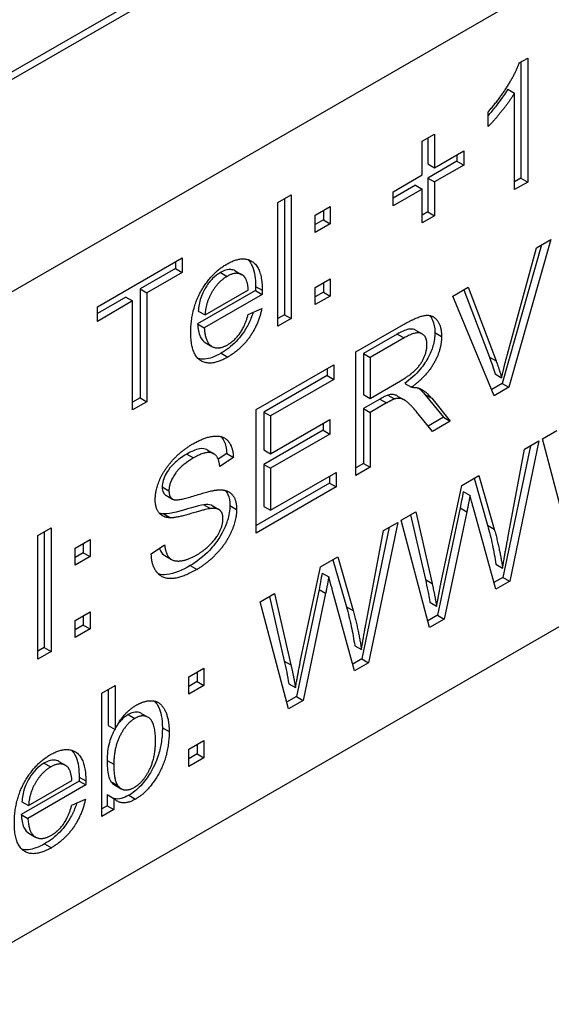
# Model space of a CAD drawing. Units: millimetres. Extents: x 109 to 1463, y 14 to 1907.
# Drawn here: x 560 to 566, y 1196 to 1208 of the extents above; entities that cross this region are included whole.
import ezdxf

# ---------------------------------------------------------------- set-up
doc = ezdxf.new("R2010")
doc.units = ezdxf.units.MM
doc.header["$LTSCALE"] = 7
doc.layers.add('Visible Edges(Hillmar_metric)', color=7, linetype='Continuous', lineweight=25)
doc.layers.add('Visible Tangent Edges(Hillmar_Metric)', color=7, linetype='Continuous', lineweight=25, true_color=0xc0c0c0)

msp = doc.modelspace()

# ---------------------------------------------------------------- linework, layer by layer
at = {"layer": 'Visible Edges(Hillmar_metric)'}
for p, q in [((558.929, 1207.167), (589.288, 1224.694)), ((589.288, 1224.599), (558.929, 1207.072)), ((590.113, 1222.456), (549.03, 1198.737)), ((592.505, 1215.812), (546.308, 1189.139)), ((565.76, 1207.61), (565.865, 1207.67)), ((565.782, 1207.623), (565.782, 1206.188)), ((565.865, 1207.67), (565.865, 1206.14)), ((565.62, 1207.286), (565.703, 1207.239)), ((565.703, 1206.047), (565.703, 1207.239)), ((565.379, 1206.826), (565.379, 1207.008)), ((564.564, 1206.643), (564.717, 1206.731)), ((564.717, 1206.731), (564.717, 1206.316)), ((564.564, 1206.228), (564.564, 1206.643)), ((564.634, 1206.683), (564.634, 1206.364)), ((564.717, 1206.316), (565.076, 1206.524)), ((564.993, 1206.476), (564.993, 1206.397)), ((565.076, 1206.524), (565.076, 1206.349)), ((564.993, 1206.397), (564.634, 1206.19)), ((564.634, 1206.364), (564.717, 1206.316)), ((565.076, 1206.349), (564.717, 1206.142)), ((564.993, 1206.397), (565.076, 1206.349)), ((564.205, 1206.021), (564.564, 1206.228)), ((564.634, 1206.19), (564.717, 1206.142)), ((564.634, 1206.19), (564.634, 1205.772)), ((564.717, 1206.142), (564.717, 1205.724)), ((565.782, 1206.188), (565.703, 1206.142)), ((565.865, 1206.14), (565.703, 1206.047)), ((565.782, 1206.188), (565.865, 1206.14)), ((564.481, 1206.101), (564.205, 1205.942)), ((564.564, 1206.054), (564.205, 1205.846)), ((564.205, 1205.846), (564.205, 1206.021)), ((564.481, 1206.101), (564.564, 1206.054)), ((564.564, 1205.636), (564.564, 1206.054)), ((562.786, 1205.887), (562.948, 1205.981)), ((562.786, 1204.363), (562.786, 1205.887)), ((562.866, 1205.933), (562.866, 1204.504)), ((562.948, 1205.981), (562.948, 1204.457)), ((563.245, 1205.733), (563.429, 1205.839)), ((563.346, 1205.791), (563.346, 1205.674)), ((563.429, 1205.839), (563.429, 1205.626)), ((564.634, 1205.772), (564.564, 1205.731)), ((564.634, 1205.772), (564.717, 1205.724)), ((563.245, 1205.52), (563.245, 1205.733)), ((563.346, 1205.674), (563.245, 1205.615)), ((563.429, 1205.626), (563.245, 1205.52)), ((563.346, 1205.674), (563.429, 1205.626)), ((564.717, 1205.724), (564.564, 1205.636)), ((566.15, 1205.431), (565.633, 1203.608)), ((565.972, 1205.328), (566.15, 1205.431)), ((566.035, 1205.364), (565.55, 1203.656)), ((565.615, 1204.015), (565.972, 1205.328)), ((560.56, 1204.602), (561.606, 1205.206)), ((561.523, 1205.158), (561.523, 1205.073)), ((561.606, 1205.206), (561.606, 1205.026)), ((561.523, 1205.073), (561.087, 1204.821)), ((561.606, 1205.026), (561.169, 1204.774)), ((561.523, 1205.073), (561.606, 1205.026)), ((562.259, 1205.045), (562.341, 1204.997)), ((563.245, 1204.84), (563.429, 1204.947)), ((563.346, 1204.899), (563.346, 1204.782)), ((563.429, 1204.947), (563.429, 1204.734)), ((561.087, 1204.821), (561.087, 1203.477)), ((561.087, 1204.821), (561.169, 1204.774)), ((561.169, 1204.774), (561.169, 1203.43)), ((562.508, 1204.802), (561.795, 1204.39)), ((561.887, 1204.501), (562.421, 1204.81)), ((562.508, 1204.802), (562.591, 1204.754)), ((563.245, 1204.628), (563.245, 1204.84)), ((563.346, 1204.782), (563.245, 1204.723)), ((563.346, 1204.782), (563.429, 1204.734)), ((564.943, 1204.734), (565.132, 1204.843)), ((565.079, 1204.812), (565.392, 1203.981)), ((565.132, 1204.843), (565.475, 1203.934)), ((560.912, 1204.72), (560.56, 1204.517)), ((560.994, 1204.673), (560.56, 1204.422)), ((560.912, 1204.72), (560.994, 1204.673)), ((560.994, 1203.329), (560.994, 1204.673)), ((562.591, 1204.754), (561.878, 1204.343)), ((563.429, 1204.734), (563.245, 1204.628)), ((565.453, 1203.504), (564.943, 1204.734)), ((560.56, 1204.422), (560.56, 1204.602)), ((561.804, 1204.549), (561.887, 1204.501)), ((562.419, 1204.508), (562.587, 1204.58)), ((562.866, 1204.504), (562.786, 1204.458)), ((562.948, 1204.457), (562.786, 1204.363)), ((562.866, 1204.504), (562.948, 1204.457)), ((561.795, 1204.39), (561.878, 1204.343)), ((563.747, 1204.044), (564.333, 1204.382)), ((564.482, 1204.314), (564.564, 1204.267)), ((561.889, 1204.16), (561.971, 1204.113)), ((564.257, 1204.265), (563.84, 1204.024)), ((564.34, 1204.217), (563.922, 1203.976)), ((563.747, 1202.519), (563.747, 1204.044)), ((563.84, 1204.024), (563.84, 1203.52)), ((563.84, 1204.024), (563.922, 1203.976)), ((563.922, 1203.976), (563.922, 1203.472)), ((562.518, 1203.334), (563.474, 1203.886)), ((563.391, 1203.838), (563.391, 1203.753)), ((563.474, 1203.886), (563.474, 1203.706)), ((563.391, 1203.753), (562.611, 1203.302)), ((563.474, 1203.706), (562.693, 1203.255)), ((563.391, 1203.753), (563.474, 1203.706)), ((563.922, 1203.472), (564.298, 1203.689)), ((565.462, 1203.773), (565.544, 1203.725)), ((564.349, 1203.656), (564.431, 1203.608)), ((565.55, 1203.656), (565.421, 1203.581)), ((565.633, 1203.608), (565.453, 1203.504)), ((565.55, 1203.656), (565.633, 1203.608)), ((561.087, 1203.477), (560.994, 1203.424)), ((561.087, 1203.477), (561.169, 1203.43)), ((563.84, 1203.52), (563.922, 1203.472)), ((564.042, 1203.462), (563.84, 1203.345)), ((564.14, 1203.512), (564.222, 1203.464)), ((564.261, 1203.5), (564.343, 1203.452)), ((564.598, 1203.521), (564.827, 1203.238)), ((564.681, 1203.473), (564.909, 1203.19)), ((561.169, 1203.43), (560.994, 1203.329)), ((562.518, 1201.81), (562.518, 1203.334)), ((563.84, 1203.345), (563.84, 1202.668)), ((563.84, 1203.345), (563.922, 1203.298)), ((564.125, 1203.415), (563.922, 1203.298)), ((562.611, 1203.302), (562.611, 1202.837)), ((562.611, 1203.302), (562.693, 1203.255)), ((562.693, 1203.255), (562.693, 1202.789)), ((562.693, 1202.789), (563.424, 1203.211)), ((563.424, 1203.211), (563.424, 1203.031)), ((563.922, 1203.298), (563.922, 1202.621)), ((564.691, 1203.064), (564.516, 1203.28)), ((564.827, 1203.238), (564.638, 1203.129)), ((564.909, 1203.19), (564.691, 1203.064)), ((564.827, 1203.238), (564.909, 1203.19)), ((563.342, 1203.079), (562.611, 1202.657)), ((563.342, 1203.164), (563.342, 1203.079)), ((563.342, 1203.079), (563.424, 1203.031)), ((566.046, 1202.972), (566.225, 1203.076)), ((563.424, 1203.031), (562.693, 1202.609)), ((566.003, 1202.947), (565.643, 1201.215)), ((565.827, 1202.846), (566.003, 1202.947)), ((566.396, 1201.65), (566.046, 1202.972)), ((561.912, 1202.837), (561.995, 1202.789)), ((562.611, 1202.837), (562.693, 1202.789)), ((565.898, 1202.887), (565.56, 1201.263)), ((565.621, 1201.747), (565.827, 1202.846)), ((562.154, 1202.79), (562.05, 1202.721)), ((562.236, 1202.743), (562.069, 1202.631)), ((562.154, 1202.79), (562.236, 1202.743)), ((562.611, 1202.657), (562.611, 1202.138)), ((562.611, 1202.657), (562.693, 1202.609)), ((562.693, 1202.609), (562.693, 1202.091)), ((563.84, 1202.668), (563.747, 1202.615)), ((563.922, 1202.621), (563.747, 1202.519)), ((563.84, 1202.668), (563.922, 1202.621)), ((562.693, 1202.091), (563.504, 1202.559)), ((563.421, 1202.511), (563.421, 1202.427)), ((563.504, 1202.559), (563.504, 1202.379)), ((565.052, 1202.398), (565.263, 1202.52)), ((565.204, 1202.486), (565.37, 1201.906)), ((565.263, 1202.52), (565.453, 1201.858)), ((563.421, 1202.427), (562.518, 1201.905)), ((563.504, 1202.379), (562.518, 1201.81)), ((563.421, 1202.427), (563.504, 1202.379)), ((564.802, 1201.225), (565.052, 1202.398)), ((561.404, 1202.277), (561.486, 1202.23)), ((565.071, 1202.321), (565.154, 1202.274)), ((561.87, 1202.159), (561.953, 1202.112)), ((561.976, 1202.148), (562.058, 1202.101)), ((562.611, 1202.138), (562.693, 1202.091)), ((565.032, 1202.12), (564.753, 1200.797)), ((565.032, 1202.12), (565.115, 1202.072)), ((565.472, 1201.117), (565.196, 1202.119)), ((561.378, 1202.046), (561.461, 1201.998)), ((564.306, 1201.967), (564.485, 1202.071)), ((564.421, 1202.034), (564.604, 1201.236)), ((564.485, 1202.071), (564.686, 1201.188)), ((565.115, 1202.072), (564.836, 1200.749)), ((559.826, 1201.779), (559.988, 1201.873)), ((559.988, 1201.873), (559.988, 1200.349)), ((564.157, 1201.882), (563.82, 1200.258)), ((564.262, 1201.942), (563.902, 1200.21)), ((564.086, 1201.841), (564.262, 1201.942)), ((564.656, 1200.645), (564.306, 1201.967)), ((559.826, 1200.255), (559.826, 1201.779)), ((559.905, 1201.825), (559.905, 1200.397)), ((560.285, 1201.625), (560.469, 1201.731)), ((560.469, 1201.731), (560.469, 1201.519)), ((563.88, 1200.742), (564.086, 1201.841)), ((560.285, 1201.412), (560.285, 1201.625)), ((560.386, 1201.684), (560.386, 1201.566)), ((561.224, 1201.553), (561.389, 1201.664)), ((560.386, 1201.566), (560.285, 1201.508)), ((560.469, 1201.519), (560.285, 1201.412)), ((560.386, 1201.566), (560.469, 1201.519)), ((561.39, 1201.532), (561.473, 1201.485)), ((563.312, 1201.394), (563.523, 1201.516)), ((563.523, 1201.516), (563.712, 1200.853)), ((563.061, 1200.22), (563.312, 1201.394)), ((563.464, 1201.481), (563.63, 1200.901)), ((565.473, 1201.425), (565.555, 1201.377)), ((563.331, 1201.316), (563.413, 1201.269)), ((565.56, 1201.263), (565.449, 1201.199)), ((565.56, 1201.263), (565.643, 1201.215)), ((565.643, 1201.215), (565.472, 1201.117)), ((562.565, 1200.963), (562.744, 1201.066)), ((562.681, 1201.029), (562.863, 1200.231)), ((562.744, 1201.066), (562.946, 1200.183)), ((563.292, 1201.115), (563.013, 1199.792)), ((563.374, 1201.067), (563.095, 1199.745)), ((563.292, 1201.115), (563.374, 1201.067)), ((563.731, 1200.112), (563.456, 1201.114)), ((562.915, 1199.641), (562.565, 1200.963)), ((564.66, 1200.956), (564.742, 1200.908)), ((560.285, 1200.733), (560.469, 1200.839)), ((560.386, 1200.791), (560.386, 1200.674)), ((560.469, 1200.839), (560.469, 1200.627)), ((564.753, 1200.797), (564.634, 1200.728)), ((564.753, 1200.797), (564.836, 1200.749)), ((560.285, 1200.52), (560.285, 1200.733)), ((560.386, 1200.674), (560.285, 1200.615)), ((560.386, 1200.674), (560.469, 1200.627)), ((564.836, 1200.749), (564.656, 1200.645)), ((560.469, 1200.627), (560.285, 1200.52)), ((559.905, 1200.397), (559.826, 1200.351)), ((559.905, 1200.397), (559.988, 1200.349)), ((563.732, 1200.42), (563.815, 1200.372)), ((559.988, 1200.349), (559.826, 1200.255)), ((563.82, 1200.258), (563.709, 1200.194)), ((563.902, 1200.21), (563.731, 1200.112)), ((563.82, 1200.258), (563.902, 1200.21)), ((561.686, 1200.036), (561.87, 1200.142)), ((561.686, 1199.823), (561.686, 1200.036)), ((561.788, 1200.094), (561.788, 1199.977)), ((561.87, 1200.142), (561.87, 1199.929)), ((560.615, 1199.836), (560.777, 1199.93)), ((560.777, 1199.93), (560.777, 1199.386)), ((561.788, 1199.977), (561.686, 1199.918)), ((561.87, 1199.929), (561.686, 1199.823)), ((561.788, 1199.977), (561.87, 1199.929)), ((562.919, 1199.951), (563.002, 1199.903)), ((560.615, 1198.312), (560.615, 1199.836)), ((560.694, 1199.882), (560.694, 1199.434)), ((563.013, 1199.792), (562.893, 1199.723)), ((563.013, 1199.792), (563.095, 1199.745)), ((563.095, 1199.745), (562.915, 1199.641)), ((561.101, 1199.585), (561.184, 1199.538)), ((560.694, 1199.434), (560.777, 1199.386)), ((561.686, 1199.143), (561.87, 1199.25)), ((561.788, 1199.202), (561.788, 1199.085)), ((561.87, 1199.25), (561.87, 1199.037)), ((561.686, 1198.931), (561.686, 1199.143)), ((561.788, 1199.085), (561.686, 1199.026)), ((561.788, 1199.085), (561.87, 1199.037)), ((560.084, 1198.992), (560.167, 1198.945)), ((561.87, 1199.037), (561.686, 1198.931)), ((560.334, 1198.75), (559.621, 1198.338)), ((560.416, 1198.702), (559.703, 1198.29)), ((559.712, 1198.449), (560.246, 1198.757)), ((560.334, 1198.75), (560.416, 1198.702)), ((560.726, 1198.745), (560.809, 1198.697)), ((560.771, 1198.704), (560.854, 1198.656)), ((560.682, 1198.585), (560.682, 1198.446)), ((560.682, 1198.585), (560.764, 1198.537)), ((559.63, 1198.496), (559.712, 1198.449)), ((560.244, 1198.455), (560.412, 1198.528)), ((560.764, 1198.537), (560.764, 1198.399)), ((559.621, 1198.338), (559.703, 1198.29)), ((560.682, 1198.446), (560.615, 1198.407)), ((560.764, 1198.399), (560.615, 1198.312)), ((560.682, 1198.446), (560.764, 1198.399)), ((559.714, 1198.108), (559.797, 1198.06))]:
    msp.add_line(p, q, dxfattribs=at)
for points, degree in [([(565.379, 1207.008), (565.514, 1207.159), (565.718, 1207.487), (565.76, 1207.61)], 2), ([(565.703, 1207.239), (565.644, 1207.141), (565.454, 1206.902), (565.379, 1206.826)], 2), ([(562.157, 1205.129), (562.348, 1205.239), (562.592, 1205.078), (562.592, 1204.805)], 2), ([(561.711, 1204.285), (561.711, 1204.563), (561.959, 1205.015), (562.157, 1205.129)], 2), ([(562.36, 1204.985), (562.282, 1205.048), (562.158, 1204.976)], 2), ([(562.158, 1204.976), (562.047, 1204.912), (561.895, 1204.651), (561.887, 1204.501)], 2), ([(562.421, 1204.81), (562.41, 1204.943), (562.36, 1204.985)], 2), ([(562.592, 1204.805), (562.592, 1204.789), (562.591, 1204.754)], 2), ([(562.587, 1204.58), (562.547, 1204.387), (562.332, 1204.077), (562.166, 1203.981)], 2), ([(562.166, 1204.134), (562.256, 1204.186), (562.382, 1204.368), (562.419, 1204.508)], 2), ([(564.333, 1204.382), (564.509, 1204.483), (564.693, 1204.507), (564.803, 1204.362), (564.803, 1204.237)], 2), ([(562.166, 1203.981), (561.956, 1203.859), (561.711, 1204.016), (561.711, 1204.285)], 2), ([(561.878, 1204.343), (561.887, 1204.166), (562.047, 1204.065), (562.166, 1204.134)], 2), ([(564.623, 1204.133), (564.623, 1204.241), (564.487, 1204.302), (564.34, 1204.217)], 2), ([(564.803, 1204.237), (564.803, 1204.074), (564.621, 1203.747), (564.431, 1203.608)], 2), ([(564.298, 1203.689), (564.417, 1203.758), (564.552, 1203.893), (564.623, 1204.06), (564.623, 1204.133)], 2), ([(565.475, 1203.934), (565.516, 1203.825), (565.544, 1203.725)], 2), ([(565.544, 1203.725), (565.574, 1203.867), (565.615, 1204.015)], 2), ([(564.431, 1203.608), (564.5, 1203.609), (564.536, 1203.593)], 2), ([(564.536, 1203.593), (564.613, 1203.556), (564.681, 1203.473)], 2), ([(564.222, 1203.464), (564.192, 1203.453), (564.125, 1203.415)], 2), ([(564.516, 1203.28), (564.44, 1203.373), (564.341, 1203.462), (564.262, 1203.476), (564.222, 1203.464)], 2), ([(561.739, 1202.911), (561.886, 1202.996), (562.111, 1203.016), (562.232, 1202.874), (562.236, 1202.743)], 2), ([(561.273, 1202.222), (561.273, 1202.338), (561.387, 1202.603), (561.605, 1202.834), (561.739, 1202.911)], 2), ([(561.746, 1202.737), (561.587, 1202.646), (561.442, 1202.427), (561.442, 1202.332)], 2), ([(562.069, 1202.631), (562.056, 1202.769), (561.899, 1202.826), (561.746, 1202.737)], 2), ([(561.493, 1202.226), (561.544, 1202.203), (561.972, 1202.339), (562.051, 1202.343)], 2), ([(562.051, 1202.343), (562.166, 1202.348), (562.276, 1202.223), (562.276, 1202.101)], 2), ([(561.461, 1201.998), (561.366, 1202.001), (561.273, 1202.117), (561.273, 1202.222)], 2), ([(561.442, 1202.332), (561.442, 1202.25), (561.493, 1202.226)], 2), ([(565.154, 1202.274), (565.132, 1202.156), (565.115, 1202.072)], 2), ([(565.196, 1202.119), (565.16, 1202.243), (565.154, 1202.274)], 2), ([(561.953, 1202.112), (561.899, 1202.105), (561.534, 1201.996), (561.461, 1201.998)], 2), ([(562.276, 1202.101), (562.276, 1201.979), (562.155, 1201.694), (561.928, 1201.444), (561.788, 1201.362)], 2), ([(562.108, 1201.986), (562.108, 1202.058), (562.036, 1202.124), (561.953, 1202.112)], 2), ([(561.378, 1202.046), (561.36, 1202.047), (561.342, 1202.049), (561.325, 1202.053)], 3), ([(561.78, 1201.538), (561.879, 1201.595), (562.033, 1201.753), (562.108, 1201.915), (562.108, 1201.986)], 2), ([(565.453, 1201.858), (565.522, 1201.611), (565.555, 1201.377)], 2), ([(565.555, 1201.377), (565.58, 1201.537), (565.621, 1201.747)], 2), ([(561.389, 1201.664), (561.401, 1201.556), (561.487, 1201.459), (561.667, 1201.473), (561.78, 1201.538)], 2), ([(561.788, 1201.362), (561.607, 1201.258), (561.366, 1201.24), (561.228, 1201.402), (561.224, 1201.553)], 2), ([(563.413, 1201.269), (563.391, 1201.151), (563.374, 1201.067)], 2), ([(563.456, 1201.114), (563.419, 1201.238), (563.413, 1201.269)], 2), ([(564.686, 1201.188), (564.718, 1201.05), (564.742, 1200.908)], 2), ([(564.742, 1200.908), (564.793, 1201.182), (564.802, 1201.225)], 2), ([(563.712, 1200.853), (563.782, 1200.607), (563.815, 1200.372)], 2), ([(563.815, 1200.372), (563.84, 1200.532), (563.88, 1200.742)], 2), ([(562.946, 1200.183), (562.978, 1200.045), (563.002, 1199.903)], 2), ([(563.002, 1199.903), (563.052, 1200.177), (563.061, 1200.22)], 2), ([(560.777, 1199.386), (560.879, 1199.594), (561.038, 1199.686)], 2), ([(561.038, 1199.686), (561.127, 1199.737), (561.285, 1199.746), (561.386, 1199.656), (561.444, 1199.48), (561.444, 1199.36)], 2), ([(561.277, 1199.247), (561.277, 1199.465), (561.129, 1199.585), (561.023, 1199.524)], 2), ([(561.023, 1199.524), (560.917, 1199.463), (560.762, 1199.16), (560.762, 1198.959)], 2), ([(561.444, 1199.36), (561.444, 1199.077), (561.2, 1198.626), (561.03, 1198.528)], 2), ([(561.016, 1198.673), (561.122, 1198.734), (561.277, 1199.037), (561.277, 1199.247)], 2), ([(559.536, 1198.232), (559.536, 1198.511), (559.785, 1198.962), (559.983, 1199.077)], 2), ([(559.983, 1199.077), (560.174, 1199.187), (560.417, 1199.025), (560.417, 1198.752)], 2), ([(560.185, 1198.932), (560.107, 1198.995), (559.984, 1198.924)], 2), ([(560.762, 1198.959), (560.762, 1198.76), (560.809, 1198.697)], 2), ([(559.984, 1198.924), (559.872, 1198.859), (559.72, 1198.599), (559.712, 1198.449)], 2), ([(560.246, 1198.757), (560.235, 1198.89), (560.185, 1198.932)], 2), ([(560.417, 1198.752), (560.417, 1198.736), (560.416, 1198.702)], 2), ([(560.726, 1198.745), (560.739, 1198.728), (560.754, 1198.714), (560.771, 1198.704)], 3), ([(560.809, 1198.697), (560.885, 1198.597), (561.016, 1198.673)], 2), ([(560.412, 1198.528), (560.372, 1198.335), (560.158, 1198.024), (559.992, 1197.928)], 2), ([(559.992, 1198.082), (560.081, 1198.133), (560.207, 1198.315), (560.244, 1198.455)], 2), ([(561.03, 1198.528), (560.861, 1198.43), (560.764, 1198.537)], 2), ([(559.992, 1197.928), (559.782, 1197.807), (559.536, 1197.964), (559.536, 1198.232)], 2), ([(559.703, 1198.29), (559.712, 1198.113), (559.872, 1198.013), (559.992, 1198.082)], 2)]:
    msp.add_open_spline(points, degree=degree, dxfattribs=at)
for points, knots in [([(565.62, 1207.286), (565.565, 1207.195), (565.499, 1207.11), (565.439, 1207.034), (565.409, 1206.998), (565.379, 1206.963)], [-0.03611912, -0.03611912, -0.03611912, -0.03611912, -0.02244376, -0.02244376, -0.01063115, -0.01063115, -0.01063115, -0.01063115]), ([(562.415, 1205.185), (562.434, 1205.166), (562.454, 1205.14), (562.499, 1205.031), (562.509, 1204.944), (562.509, 1204.853)], [-0.04551341, -0.04551341, -0.04551341, -0.04551341, -0.02864386, -0.02864386, 0, 0, 0, 0]), ([(562.076, 1205.024), (562.043, 1205.005), (562.011, 1204.981), (561.95, 1204.92), (561.923, 1204.886), (561.88, 1204.816), (561.855, 1204.771), (561.816, 1204.656), (561.807, 1204.601), (561.804, 1204.549)], [-0.07290533, -0.07290533, -0.07290533, -0.07290533, -0.05233385, -0.05233385, -0.03236429, -0.03236429, -0.0159667, -0.0159667, 0, 0, 0, 0]), ([(562.259, 1205.045), (562.25, 1205.05), (562.241, 1205.054), (562.215, 1205.061), (562.198, 1205.063), (562.146, 1205.058), (562.111, 1205.044), (562.076, 1205.024)], [-0.02470264, -0.02470264, -0.02470264, -0.02470264, -0.02030708, -0.02030708, -0.01290589, -0.01290589, 0, 0, 0, 0]), ([(562.509, 1204.853), (562.509, 1204.846), (562.509, 1204.838), (562.509, 1204.822), (562.509, 1204.812), (562.508, 1204.802)], [-0.005018558, -0.005018558, -0.005018558, -0.005018558, -0.002990389, -0.002990389, 0, 0, 0, 0]), ([(562.48, 1204.534), (562.474, 1204.515), (562.468, 1204.496), (562.442, 1204.429), (562.42, 1204.383), (562.368, 1204.294), (562.33, 1204.235), (562.212, 1204.113), (562.148, 1204.065), (562.084, 1204.028)], [-0.07883106, -0.07883106, -0.07883106, -0.07883106, -0.06943857, -0.06943857, -0.04614698, -0.04614698, -0.02320293, -0.02320293, 0, 0, 0, 0]), ([(564.656, 1204.494), (564.672, 1204.476), (564.684, 1204.455), (564.711, 1204.395), (564.72, 1204.344), (564.72, 1204.285)], [-0.02573263, -0.02573263, -0.02573263, -0.02573263, -0.01858268, -0.01858268, 0, 0, 0, 0]), ([(561.795, 1204.39), (561.798, 1204.331), (561.807, 1204.275), (561.847, 1204.191), (561.87, 1204.171), (561.889, 1204.16)], [-0.04655487, -0.04655487, -0.04655487, -0.04655487, -0.0359672, -0.0359672, -0.02647098, -0.02647098, -0.02647098, -0.02647098]), ([(564.482, 1204.314), (564.477, 1204.317), (564.473, 1204.319), (564.449, 1204.329), (564.424, 1204.329), (564.353, 1204.315), (564.304, 1204.292), (564.257, 1204.265)], [-0.02839468, -0.02839468, -0.02839468, -0.02839468, -0.02695428, -0.02695428, -0.016756, -0.016756, 0, 0, 0, 0]), ([(564.72, 1204.285), (564.72, 1204.238), (564.715, 1204.189), (564.689, 1204.088), (564.671, 1204.039), (564.617, 1203.933), (564.583, 1203.882), (564.484, 1203.764), (564.415, 1203.704), (564.349, 1203.656)], [-0.06941622, -0.06941622, -0.06941622, -0.06941622, -0.05487488, -0.05487488, -0.0408926, -0.0408926, -0.02432031, -0.02432031, 0, 0, 0, 0]), ([(562.084, 1204.028), (562.048, 1204.008), (562.012, 1203.99), (561.944, 1203.966), (561.912, 1203.958), (561.853, 1203.953), (561.827, 1203.956), (561.803, 1203.962)], [-0.13627593, -0.13627593, -0.13627593, -0.13627593, -0.11197623, -0.11197623, -0.08964158, -0.08964158, -0.06879747, -0.06879747, -0.06879747, -0.06879747]), ([(565.392, 1203.981), (565.405, 1203.947), (565.418, 1203.911), (565.441, 1203.842), (565.452, 1203.808), (565.462, 1203.773)], [-0.02737971, -0.02737971, -0.02737971, -0.02737971, -0.01316148, -0.01316148, 0, 0, 0, 0]), ([(564.519, 1203.599), (564.522, 1203.597), (564.525, 1203.594), (564.553, 1203.571), (564.577, 1203.547), (564.598, 1203.521)], [-0.01612378, -0.01612378, -0.01612378, -0.01612378, -0.014492, -0.014492, 0, 0, 0, 0]), ([(564.14, 1203.512), (564.128, 1203.507), (564.113, 1203.5), (564.081, 1203.484), (564.061, 1203.473), (564.042, 1203.462)], [-0.01128254, -0.01128254, -0.01128254, -0.01128254, -0.00681029, -0.00681029, 0, 0, 0, 0]), ([(564.261, 1203.5), (564.249, 1203.507), (564.236, 1203.513), (564.212, 1203.518), (564.181, 1203.524), (564.14, 1203.512)], [-0.03344916, -0.03344916, -0.03344916, -0.03344916, -0.01562937, -0.01562937, 0, 0, 0, 0]), ([(562.082, 1203.001), (562.096, 1202.986), (562.108, 1202.968), (562.141, 1202.905), (562.152, 1202.851), (562.154, 1202.79)], [-0.02836052, -0.02836052, -0.02836052, -0.02836052, -0.01964547, -0.01964547, 0, 0, 0, 0]), ([(561.912, 1202.837), (561.91, 1202.838), (561.907, 1202.84), (561.886, 1202.849), (561.86, 1202.856), (561.771, 1202.84), (561.716, 1202.815), (561.664, 1202.785)], [-0.03711999, -0.03711999, -0.03711999, -0.03711999, -0.03440681, -0.03440681, -0.01884607, -0.01884607, 0, 0, 0, 0]), ([(561.664, 1202.785), (561.629, 1202.765), (561.593, 1202.742), (561.531, 1202.694), (561.503, 1202.669), (561.442, 1202.603), (561.422, 1202.57), (561.392, 1202.516), (561.38, 1202.488), (561.363, 1202.432), (561.359, 1202.405), (561.359, 1202.38)], [-0.0366501, -0.0366501, -0.0366501, -0.0366501, -0.02953822, -0.02953822, -0.02375984, -0.02375984, -0.01586475, -0.01586475, -0.00796064, -0.00796064, 0, 0, 0, 0]), ([(561.359, 1202.38), (561.359, 1202.366), (561.36, 1202.353), (561.365, 1202.328), (561.369, 1202.318), (561.381, 1202.295), (561.391, 1202.284), (561.404, 1202.277)], [-0.01617278, -0.01617278, -0.01617278, -0.01617278, -0.01172003, -0.01172003, -0.00749659, -0.00749659, -0.00109572, -0.00109572, -0.00109572, -0.00109572]), ([(562.136, 1202.335), (562.151, 1202.319), (562.161, 1202.302), (562.185, 1202.248), (562.193, 1202.201), (562.193, 1202.148)], [-0.02328215, -0.02328215, -0.02328215, -0.02328215, -0.01654329, -0.01654329, 0, 0, 0, 0]), ([(565.071, 1202.321), (565.065, 1202.285), (565.057, 1202.248), (565.045, 1202.182), (565.038, 1202.15), (565.032, 1202.12)], [-0.01921302, -0.01921302, -0.01921302, -0.01921302, -0.00879114, -0.00879114, 0, 0, 0, 0]), ([(561.87, 1202.159), (561.807, 1202.152), (561.645, 1202.098), (561.477, 1202.056), (561.418, 1202.045), (561.378, 1202.046)], [-0.05262637, -0.05262637, -0.05262637, -0.05262637, -0.01653195, -0.01653195, 0, 0, 0, 0]), ([(562.193, 1202.148), (562.193, 1202.12), (562.191, 1202.091), (562.18, 1202.029), (562.173, 1201.998), (562.149, 1201.921), (562.125, 1201.858), (562.039, 1201.709), (561.988, 1201.646), (561.865, 1201.517), (561.786, 1201.457), (561.705, 1201.41)], [-0.0921308, -0.0921308, -0.0921308, -0.0921308, -0.07930539, -0.07930539, -0.06647601, -0.06647601, -0.04822793, -0.04822793, -0.02936392, -0.02936392, 0, 0, 0, 0]), ([(561.976, 1202.148), (561.972, 1202.151), (561.968, 1202.153), (561.938, 1202.165), (561.903, 1202.164), (561.87, 1202.159)], [-0.01431151, -0.01431151, -0.01431151, -0.01431151, -0.01285282, -0.01285282, 0, 0, 0, 0]), ([(565.37, 1201.906), (565.392, 1201.827), (565.413, 1201.745), (565.447, 1201.585), (565.461, 1201.506), (565.473, 1201.425)], [-0.05800793, -0.05800793, -0.05800793, -0.05800793, -0.0279072, -0.0279072, 0, 0, 0, 0]), ([(561.326, 1201.621), (561.329, 1201.611), (561.333, 1201.601), (561.354, 1201.558), (561.374, 1201.541), (561.39, 1201.532)], [-0.044295449, -0.044295449, -0.044295449, -0.044295449, -0.042779612, -0.042779612, -0.037185748, -0.037185748, -0.037185748, -0.037185748]), ([(561.705, 1201.41), (561.609, 1201.354), (561.506, 1201.308), (561.378, 1201.294), (561.343, 1201.296), (561.312, 1201.305)], [-0.07106777, -0.07106777, -0.07106777, -0.07106777, -0.05033954, -0.05033954, -0.04139066, -0.04139066, -0.04139066, -0.04139066]), ([(563.331, 1201.316), (563.324, 1201.28), (563.317, 1201.243), (563.304, 1201.177), (563.298, 1201.145), (563.292, 1201.115)], [-0.01921302, -0.01921302, -0.01921302, -0.01921302, -0.00879114, -0.00879114, 0, 0, 0, 0]), ([(564.604, 1201.236), (564.614, 1201.19), (564.624, 1201.143), (564.643, 1201.05), (564.652, 1201.003), (564.66, 1200.956)], [-0.0335137, -0.0335137, -0.0335137, -0.0335137, -0.01667736, -0.01667736, 0, 0, 0, 0]), ([(563.63, 1200.901), (563.652, 1200.822), (563.672, 1200.74), (563.706, 1200.58), (563.721, 1200.501), (563.732, 1200.42)], [-0.05800793, -0.05800793, -0.05800793, -0.05800793, -0.0279072, -0.0279072, 0, 0, 0, 0]), ([(562.863, 1200.231), (562.874, 1200.185), (562.884, 1200.139), (562.903, 1200.045), (562.911, 1199.998), (562.919, 1199.951)], [-0.0335137, -0.0335137, -0.0335137, -0.0335137, -0.01667736, -0.01667736, 0, 0, 0, 0]), ([(561.265, 1199.737), (561.289, 1199.712), (561.305, 1199.682), (561.34, 1199.606), (561.361, 1199.527), (561.361, 1199.408)], [-0.05409311, -0.05409311, -0.05409311, -0.05409311, -0.03773368, -0.03773368, 0, 0, 0, 0]), ([(560.94, 1199.571), (560.925, 1199.562), (560.909, 1199.551), (560.878, 1199.526), (560.863, 1199.512), (560.833, 1199.478), (560.818, 1199.459), (560.804, 1199.439)], [-0.07144928, -0.07144928, -0.07144928, -0.07144928, -0.06352192, -0.06352192, -0.05572948, -0.05572948, -0.04698858, -0.04698858, -0.04698858, -0.04698858]), ([(561.101, 1199.585), (561.099, 1199.586), (561.098, 1199.587), (561.075, 1199.599), (561.052, 1199.604), (560.998, 1199.599), (560.97, 1199.588), (560.94, 1199.571)], [-0.0219655, -0.0219655, -0.0219655, -0.0219655, -0.02108232, -0.02108232, -0.01071216, -0.01071216, 0, 0, 0, 0]), ([(560.773, 1199.388), (560.772, 1199.386), (560.771, 1199.384), (560.746, 1199.339), (560.724, 1199.289), (560.687, 1199.151), (560.68, 1199.075), (560.68, 1199.006)], [-0.03992722, -0.03992722, -0.03992722, -0.03992722, -0.03906083, -0.03906083, -0.02167295, -0.02167295, 0, 0, 0, 0]), ([(561.361, 1199.408), (561.361, 1199.352), (561.358, 1199.294), (561.341, 1199.182), (561.33, 1199.128), (561.295, 1199.018), (561.267, 1198.943), (561.178, 1198.794), (561.138, 1198.74), (561.047, 1198.643), (560.998, 1198.604), (560.948, 1198.575)], [-0.1194458, -0.1194458, -0.1194458, -0.1194458, -0.0893557, -0.0893557, -0.0627563, -0.0627563, -0.0360871, -0.0360871, -0.0183572, -0.0183572, 0, 0, 0, 0]), ([(560.24, 1199.132), (560.259, 1199.114), (560.279, 1199.087), (560.325, 1198.978), (560.335, 1198.891), (560.335, 1198.8)], [-0.04551341, -0.04551341, -0.04551341, -0.04551341, -0.02864386, -0.02864386, 0, 0, 0, 0]), ([(559.901, 1198.971), (559.868, 1198.953), (559.836, 1198.928), (559.775, 1198.867), (559.749, 1198.833), (559.705, 1198.764), (559.68, 1198.719), (559.642, 1198.604), (559.632, 1198.549), (559.63, 1198.496)], [-0.07290533, -0.07290533, -0.07290533, -0.07290533, -0.05233385, -0.05233385, -0.03236429, -0.03236429, -0.0159667, -0.0159667, 0, 0, 0, 0]), ([(560.084, 1198.992), (560.075, 1198.997), (560.066, 1199.001), (560.041, 1199.009), (560.023, 1199.01), (559.971, 1199.005), (559.937, 1198.992), (559.901, 1198.971)], [-0.02470264, -0.02470264, -0.02470264, -0.02470264, -0.02030708, -0.02030708, -0.01290589, -0.01290589, 0, 0, 0, 0]), ([(560.68, 1199.006), (560.68, 1198.942), (560.684, 1198.872), (560.703, 1198.79), (560.712, 1198.764), (560.726, 1198.745)], [-0.03019844, -0.03019844, -0.03019844, -0.03019844, -0.00984986, -0.00984986, 0, 0, 0, 0]), ([(560.335, 1198.8), (560.335, 1198.794), (560.335, 1198.786), (560.334, 1198.77), (560.334, 1198.759), (560.334, 1198.75)], [-0.005018558, -0.005018558, -0.005018558, -0.005018558, -0.002990389, -0.002990389, 0, 0, 0, 0]), ([(560.948, 1198.575), (560.916, 1198.557), (560.885, 1198.543), (560.826, 1198.528), (560.799, 1198.527), (560.772, 1198.532), (560.771, 1198.532), (560.769, 1198.532)], [-0.03830726, -0.03830726, -0.03830726, -0.03830726, -0.02686113, -0.02686113, -0.0160194, -0.0160194, -0.01527839, -0.01527839, -0.01527839, -0.01527839]), ([(560.306, 1198.482), (560.3, 1198.463), (560.293, 1198.443), (560.268, 1198.377), (560.246, 1198.331), (560.194, 1198.242), (560.155, 1198.183), (560.037, 1198.06), (559.973, 1198.013), (559.909, 1197.976)], [-0.07883106, -0.07883106, -0.07883106, -0.07883106, -0.06943857, -0.06943857, -0.04614698, -0.04614698, -0.02320293, -0.02320293, 0, 0, 0, 0]), ([(559.621, 1198.338), (559.624, 1198.279), (559.633, 1198.222), (559.672, 1198.138), (559.695, 1198.119), (559.714, 1198.108)], [-0.04655487, -0.04655487, -0.04655487, -0.04655487, -0.0359672, -0.0359672, -0.02647098, -0.02647098, -0.02647098, -0.02647098]), ([(559.909, 1197.976), (559.873, 1197.955), (559.837, 1197.938), (559.769, 1197.913), (559.738, 1197.905), (559.679, 1197.901), (559.652, 1197.903), (559.628, 1197.91)], [-0.13627593, -0.13627593, -0.13627593, -0.13627593, -0.11197623, -0.11197623, -0.08964158, -0.08964158, -0.06879747, -0.06879747, -0.06879747, -0.06879747])]:
    msp.add_open_spline(points, degree=3, knots=knots, dxfattribs=at)
at = {"layer": 'Visible Tangent Edges(Hillmar_Metric)'}
for p, q in [((562.076, 1205.024), (562.158, 1204.976)), ((562.509, 1204.853), (562.592, 1204.805)), ((564.72, 1204.285), (564.803, 1204.237)), ((564.257, 1204.265), (564.34, 1204.217)), ((562.084, 1204.028), (562.166, 1203.981)), ((565.392, 1203.981), (565.475, 1203.934)), ((564.042, 1203.462), (564.125, 1203.415)), ((564.598, 1203.521), (564.681, 1203.473)), ((561.664, 1202.785), (561.746, 1202.737)), ((561.359, 1202.38), (561.442, 1202.332)), ((562.193, 1202.148), (562.276, 1202.101)), ((565.37, 1201.906), (565.453, 1201.858)), ((561.705, 1201.41), (561.788, 1201.362)), ((564.604, 1201.236), (564.686, 1201.188)), ((563.63, 1200.901), (563.712, 1200.853)), ((562.863, 1200.231), (562.946, 1200.183)), ((560.94, 1199.571), (561.023, 1199.524)), ((561.361, 1199.408), (561.444, 1199.36)), ((559.901, 1198.971), (559.984, 1198.924)), ((560.68, 1199.006), (560.762, 1198.959)), ((560.335, 1198.8), (560.417, 1198.752)), ((560.948, 1198.575), (561.03, 1198.528)), ((559.909, 1197.976), (559.992, 1197.928))]:
    msp.add_line(p, q, dxfattribs=at)

doc.saveas('drawing.dxf')
